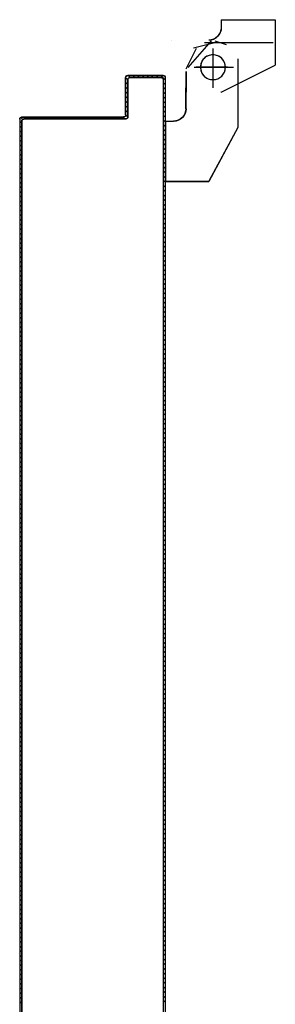
# Model space of a CAD drawing. Extents: x 43 to 182, y -373 to -148.
# Drawn here: x 180 to 180, y -362 to -362 of the extents above; entities that cross this region are included whole.
import ezdxf

# ---------------------------------------------------------------- set-up
doc = ezdxf.new("R2010")
doc.units = 0
doc.header["$LTSCALE"] = 1.5
doc.header["$MEASUREMENT"] = 0
doc.linetypes.add('LINEA-PUNTO', pattern=[1, 0.5, -0.25, 0, -0.25])
doc.linetypes.add('TRATTEGGIATA', pattern=[0.75, 0.5, -0.25])
doc.layers.add('ANTIPANICO', color=2, linetype='CONTINUOUS')

msp = doc.modelspace()

# ---------------------------------------------------------------- linework, layer by layer
at = {"layer": 'ANTIPANICO', "linetype": 'Continuous'}
for p, q in [((179.64112, -361.86583), (179.64103, -361.86583)), ((179.64103, -361.86583), (179.64103, -361.86956)), ((179.64112, -361.86956), (179.64103, -361.86956)), ((179.64112, -361.86956), (179.64103, -361.86956)), ((179.64107, -361.86583), (179.66602, -361.86583)), ((179.64112, -361.86583), (179.64112, -361.86956)), ((179.66607, -361.86583), (179.66597, -361.86583)), ((179.66597, -361.86583), (179.66597, -361.88684)), ((179.66607, -361.86583), (179.66607, -361.88684)), ((179.61804, -361.87537), (179.61804, -361.87527)), ((179.61804, -361.87527), (179.61804, -361.87537)), ((179.63643, -361.87565), (179.62568, -361.88792)), ((179.63532, -361.87537), (179.63532, -361.87527)), ((179.63532, -361.87537), (179.63532, -361.87527)), ((179.62958, -361.87917), (179.62478, -361.88876)), ((179.64105, -361.89927), (179.666, -361.88679)), ((179.6411, -361.89935), (179.66604, -361.88688)), ((179.64882, -361.88397), (179.64882, -361.91563)), ((179.66607, -361.88684), (179.66597, -361.88684)), ((179.666, -361.88679), (179.66604, -361.88688)), ((179.62474, -361.88972), (179.62474, -361.89932)), ((179.62483, -361.88972), (179.62483, -361.89932)), ((179.62471, -361.89739), (179.62481, -361.89739)), ((179.62474, -361.907), (179.62474, -361.8974)), ((179.62483, -361.907), (179.62483, -361.8974)), ((179.64105, -361.89927), (179.6411, -361.89935)), ((179.64107, -361.89936), (179.64107, -361.89926)), ((179.64878, -361.90025), (179.64878, -361.90035)), ((179.61524, -361.91275), (179.61524, -361.94058)), ((179.61534, -361.91275), (179.61524, -361.91275)), ((179.61529, -361.91271), (179.61529, -361.9128)), ((179.61529, -361.91271), (179.61903, -361.91271)), ((179.61529, -361.9128), (179.61903, -361.9128)), ((179.61534, -361.91275), (179.61534, -361.94058)), ((179.61903, -361.91271), (179.61903, -361.9128)), ((179.61903, -361.9128), (179.61903, -361.91271)), ((179.64881, -361.91566), (179.63538, -361.9406)), ((179.61534, -361.94058), (179.61524, -361.94058)), ((179.61529, -361.94053), (179.61529, -361.94063)), ((179.61529, -361.94053), (179.63534, -361.94053)), ((179.61529, -361.94063), (179.63534, -361.94063)), ((179.63536, -361.94059), (179.63527, -361.94055)), ((179.63532, -361.94052), (179.63532, -361.94062)), ((179.54809, -361.98816), (179.54895, -361.98902)), ((179.54895, -361.9912), (179.54809, -361.99034)), ((179.54809, -361.99247), (179.54895, -361.99333))]:
    msp.add_line(p, q, dxfattribs=at)
at = {"layer": 'ANTIPANICO', "linetype": 'TRATTEGGIATA'}
for p, q in [((179.63871, -361.87633), (179.62833, -361.87904)), ((179.6334, -361.87631), (179.66506, -361.87631)), ((179.63807, -361.87561), (179.6434, -361.87732)), ((179.63724, -361.88111), (179.63724, -361.8955)), ((179.6286, -361.88782), (179.64683, -361.88782)), ((179.62481, -361.88972), (179.62481, -361.89932)), ((179.62481, -361.907), (179.62481, -361.8974)), ((179.61532, -361.91275), (179.61532, -361.94058)), ((179.61532, -361.91275), (179.61906, -361.91275)), ((179.6488, -361.91563), (179.63537, -361.94058)), ((179.61532, -361.94058), (179.63537, -361.94058))]:
    msp.add_line(p, q, dxfattribs=at)
at = {"layer": 'ANTIPANICO', "linetype": 'LINEA-PUNTO'}
for p, q in [((179.63724, -361.87916), (179.63724, -361.89739)), ((179.64395, -361.8878), (179.62956, -361.8878))]:
    msp.add_line(p, q, dxfattribs=at)
at = {"layer": 'ANTIPANICO'}
for p, q in [((179.59793, -361.89156), (179.59793, -361.89166)), ((179.59793, -361.89156), (179.61424, -361.89156)), ((179.59793, -361.89156), (179.59793, -361.89166)), ((179.59793, -361.89166), (179.61424, -361.89166)), ((179.59808, -361.89169), (179.59894, -361.89255)), ((179.60112, -361.89255), (179.60026, -361.89169)), ((179.6024, -361.89169), (179.60325, -361.89255)), ((179.60543, -361.89255), (179.60457, -361.89169)), ((179.60671, -361.89169), (179.60757, -361.89255)), ((179.6097, -361.89255), (179.60885, -361.89169)), ((179.61102, -361.89169), (179.61188, -361.89255)), ((179.61514, -361.89367), (179.61316, -361.89169)), ((179.61424, -361.89156), (179.61424, -361.89166)), ((179.61424, -361.89156), (179.61424, -361.89166)), ((179.59692, -361.89257), (179.59702, -361.89257)), ((179.59692, -361.89257), (179.59702, -361.89257)), ((179.59692, -361.90984), (179.59692, -361.89257)), ((179.59787, -361.89362), (179.59701, -361.89276)), ((179.59701, -361.89493), (179.59787, -361.89579)), ((179.59702, -361.90984), (179.59702, -361.89257)), ((179.59788, -361.9108), (179.59788, -361.89353)), ((179.59788, -361.89353), (179.59798, -361.89353)), ((179.59798, -361.89353), (179.59788, -361.89353)), ((179.59788, -361.89353), (179.59788, -361.9108)), ((179.59798, -361.89353), (179.59798, -361.9108)), ((179.59889, -361.89252), (179.61328, -361.89252)), ((179.59889, -361.89252), (179.59889, -361.89262)), ((179.61328, -361.89252), (179.59889, -361.89252)), ((179.59889, -361.89262), (179.59889, -361.89252)), ((179.61328, -361.89262), (179.59889, -361.89262)), ((179.61328, -361.89252), (179.61328, -361.89262)), ((179.61328, -361.89262), (179.61328, -361.89252)), ((179.61429, -361.89353), (179.6142, -361.89353)), ((179.6142, -361.89353), (179.61429, -361.89353)), ((179.61428, -361.89495), (179.61514, -361.89581)), ((179.61429, -361.89353), (179.61429, -362.77526)), ((179.61516, -361.89257), (179.61516, -362.77622)), ((179.61525, -361.89257), (179.61516, -361.89257)), ((179.61525, -361.89257), (179.61516, -361.89257)), ((179.59787, -361.89793), (179.59701, -361.89707)), ((179.59701, -361.89925), (179.59787, -361.9001)), ((179.59787, -361.90224), (179.59701, -361.90138)), ((179.61514, -361.89798), (179.61428, -361.89713)), ((179.61428, -361.89926), (179.61514, -361.90012)), ((179.61514, -361.90226), (179.61428, -361.9014)), ((179.59701, -361.90352), (179.59787, -361.90438)), ((179.59787, -361.90656), (179.59701, -361.9057)), ((179.61428, -361.90358), (179.61514, -361.90444)), ((179.61514, -361.90657), (179.61428, -361.90571)), ((179.59692, -361.90984), (179.59702, -361.90984)), ((179.59702, -361.90984), (179.59692, -361.90984)), ((179.59787, -361.91087), (179.59699, -361.90999)), ((179.59701, -361.90783), (179.59787, -361.90869)), ((179.61428, -361.90789), (179.61514, -361.90875)), ((179.61514, -361.91089), (179.61428, -361.91003)), ((179.54799, -361.91176), (179.54799, -361.96358)), ((179.54808, -361.91176), (179.54799, -361.91176)), ((179.54799, -361.91176), (179.54808, -361.91176)), ((179.54808, -361.91176), (179.54808, -361.96358)), ((179.54896, -361.91364), (179.54808, -361.91276)), ((179.54808, -361.91494), (179.54896, -361.91582)), ((179.54848, -361.91103), (179.54938, -361.91192)), ((179.54895, -362.75607), (179.54895, -361.91272)), ((179.54895, -361.91272), (179.54895, -362.51212)), ((179.54895, -361.91272), (179.54904, -361.91272)), ((179.54904, -361.91272), (179.54895, -361.91272)), ((179.54899, -361.91075), (179.54899, -361.91085)), ((179.54899, -361.91075), (179.54899, -361.91085)), ((179.54899, -361.91075), (179.59601, -361.91075)), ((179.54899, -361.91085), (179.59601, -361.91085)), ((179.54904, -361.91272), (179.54904, -362.60858)), ((179.54995, -361.91171), (179.59697, -361.91171)), ((179.54995, -361.91181), (179.54995, -361.91171)), ((179.54995, -361.91171), (179.54995, -361.91181)), ((179.59697, -361.91171), (179.54995, -361.91171)), ((179.59697, -361.91181), (179.54995, -361.91181)), ((179.55138, -361.91175), (179.55051, -361.91087)), ((179.55264, -361.91087), (179.55352, -361.91175)), ((179.5557, -361.91175), (179.55482, -361.91087)), ((179.55696, -361.91087), (179.55783, -361.91175)), ((179.55997, -361.91175), (179.55909, -361.91087)), ((179.56127, -361.91087), (179.56215, -361.91175)), ((179.56428, -361.91175), (179.56341, -361.91087)), ((179.56558, -361.91087), (179.56646, -361.91175)), ((179.5686, -361.91175), (179.56772, -361.91087)), ((179.56989, -361.91087), (179.57077, -361.91175)), ((179.57291, -361.91175), (179.57203, -361.91087)), ((179.57421, -361.91087), (179.57509, -361.91175)), ((179.57722, -361.91175), (179.57634, -361.91087)), ((179.57848, -361.91087), (179.57936, -361.91175)), ((179.58154, -361.91175), (179.58066, -361.91087)), ((179.58279, -361.91087), (179.58367, -361.91175)), ((179.58585, -361.91175), (179.58497, -361.91087)), ((179.58711, -361.91087), (179.58799, -361.91175)), ((179.59016, -361.91175), (179.58928, -361.91087)), ((179.59142, -361.91087), (179.5923, -361.91175)), ((179.59444, -361.91175), (179.59356, -361.91087)), ((179.59573, -361.91087), (179.59661, -361.91175)), ((179.59601, -361.91075), (179.59601, -361.91085)), ((179.59601, -361.91085), (179.59601, -361.91075)), ((179.59697, -361.91181), (179.59697, -361.91171)), ((179.59697, -361.91181), (179.59697, -361.91171)), ((179.59798, -361.9108), (179.59788, -361.9108)), ((179.59798, -361.9108), (179.59788, -361.9108)), ((179.61428, -361.9122), (179.61514, -361.91306)), ((179.61514, -361.9152), (179.61428, -361.91434)), ((179.54896, -361.91795), (179.54808, -361.91708)), ((179.54808, -361.91921), (179.54896, -361.92009)), ((179.61428, -361.91652), (179.61514, -361.91737)), ((179.61514, -361.91951), (179.61428, -361.91865)), ((179.54896, -361.92227), (179.54808, -361.92139)), ((179.54808, -361.92353), (179.54896, -361.9244)), ((179.61428, -361.92079), (179.61514, -361.92165)), ((179.61514, -361.92382), (179.61428, -361.92297)), ((179.54896, -361.92658), (179.54808, -361.9257)), ((179.54808, -361.92784), (179.54896, -361.92872)), ((179.61428, -361.9251), (179.61514, -361.92596)), ((179.61514, -361.92814), (179.61428, -361.92728)), ((179.54896, -361.93089), (179.54808, -361.93001)), ((179.54808, -361.93215), (179.54896, -361.93303)), ((179.61428, -361.92942), (179.61514, -361.93027)), ((179.61514, -361.93245), (179.61428, -361.93159)), ((179.54896, -361.9352), (179.54808, -361.93433)), ((179.54808, -361.93646), (179.54896, -361.93734)), ((179.61428, -361.93373), (179.61514, -361.93459)), ((179.61514, -361.93672), (179.61428, -361.93587)), ((179.54896, -361.93948), (179.54808, -361.9386)), ((179.54808, -361.94078), (179.54896, -361.94165)), ((179.61428, -361.93804), (179.61514, -361.9389)), ((179.61514, -361.94104), (179.61428, -361.94018)), ((179.61428, -361.94235), (179.61514, -361.94321)), ((179.54896, -361.94379), (179.54808, -361.94291)), ((179.54808, -361.94509), (179.54896, -361.94597)), ((179.61514, -361.94535), (179.61428, -361.94449)), ((179.61428, -361.94667), (179.61514, -361.94753)), ((179.54896, -361.94811), (179.54808, -361.94723)), ((179.54808, -361.9494), (179.54896, -361.95028)), ((179.54896, -361.95242), (179.54808, -361.95154)), ((179.61514, -361.94966), (179.61428, -361.9488)), ((179.61428, -361.95094), (179.61514, -361.9518)), ((179.54808, -361.95368), (179.54896, -361.95456)), ((179.54896, -361.95673), (179.54808, -361.95585)), ((179.61514, -361.95398), (179.61428, -361.95312)), ((179.61428, -361.95525), (179.61514, -361.95611)), ((179.54808, -361.95799), (179.54895, -361.95887)), ((179.54895, -361.96104), (179.54808, -361.96017)), ((179.61514, -361.95829), (179.61428, -361.95743)), ((179.61428, -361.95957), (179.61514, -361.96043)), ((179.54799, -361.96358), (179.54799, -362.75703)), ((179.54808, -361.96358), (179.54799, -361.96358)), ((179.54808, -361.96358), (179.54799, -361.96358)), ((179.54808, -361.9623), (179.54895, -361.96318)), ((179.54808, -361.96358), (179.54808, -362.60858)), ((179.54895, -361.96536), (179.5481, -361.9645)), ((179.61514, -361.9626), (179.61428, -361.96174)), ((179.61428, -361.96388), (179.61514, -361.96474)), ((179.5481, -361.96664), (179.54895, -361.96749)), ((179.54895, -361.96967), (179.5481, -361.96881)), ((179.61514, -361.96691), (179.61428, -361.96606)), ((179.61428, -361.96819), (179.61514, -361.96905)), ((179.54809, -361.97095), (179.54895, -361.97181)), ((179.54895, -361.97394), (179.54809, -361.97309)), ((179.61514, -361.97119), (179.61428, -361.97033)), ((179.61428, -361.97251), (179.61514, -361.97337)), ((179.54809, -361.97526), (179.54895, -361.97612)), ((179.54895, -361.97826), (179.54809, -361.9774)), ((179.61514, -361.9755), (179.61428, -361.97464)), ((179.61428, -361.97682), (179.61513, -361.97768)), ((179.61513, -361.97982), (179.61428, -361.97896)), ((179.54809, -361.97957), (179.54895, -361.98043)), ((179.54895, -361.98257), (179.54809, -361.98171)), ((179.61428, -361.98113), (179.61513, -361.98199)), ((179.61513, -361.98413), (179.61428, -361.98327)), ((179.54809, -361.98389), (179.54895, -361.98475)), ((179.54895, -361.98688), (179.54809, -361.98602)), ((179.61428, -361.98541), (179.61513, -361.98627)), ((179.61513, -361.98844), (179.61428, -361.98758)), ((179.61427, -361.98972), (179.61513, -361.99058)), ((179.61513, -361.99275), (179.61427, -361.9919)), ((179.54895, -361.99551), (179.54809, -361.99465)), ((179.54809, -361.99679), (179.54895, -361.99765)), ((179.61427, -361.99403), (179.61513, -361.99489)), ((179.61513, -361.99707), (179.61427, -361.99621)), ((179.54895, -361.99982), (179.54809, -361.99896)), ((179.54809, -362.0011), (179.54895, -362.00196)), ((179.61427, -361.99835), (179.61513, -361.9992)), ((179.61513, -362.00138), (179.61427, -362.00052)), ((179.54895, -362.00413), (179.54809, -362.00328)), ((179.54809, -362.00541), (179.54895, -362.00627)), ((179.61427, -362.00266), (179.61513, -362.00352)), ((179.61513, -362.00565), (179.61427, -362.0048)), ((179.54895, -362.00841), (179.54809, -362.00755)), ((179.54809, -362.00973), (179.54895, -362.01058)), ((179.61427, -362.00697), (179.61513, -362.00783)), ((179.61513, -362.00997), (179.61427, -362.00911)), ((179.54895, -362.01272), (179.54809, -362.01186)), ((179.54809, -362.01404), (179.54895, -362.0149)), ((179.61427, -362.01128), (179.61513, -362.01214)), ((179.61513, -362.01428), (179.61427, -362.01342)), ((179.54895, -362.01703), (179.54809, -362.01618)), ((179.54809, -362.01835), (179.54895, -362.01921)), ((179.61427, -362.0156), (179.61513, -362.01646)), ((179.61513, -362.01859), (179.61427, -362.01773)), ((179.61427, -362.01987), (179.61513, -362.02073)), ((179.54895, -362.02135), (179.54809, -362.02049)), ((179.54809, -362.02263), (179.54895, -362.02349)), ((179.61513, -362.02291), (179.61427, -362.02205)), ((179.61427, -362.02418), (179.61513, -362.02504)), ((179.54895, -362.02566), (179.54809, -362.0248)), ((179.54809, -362.02694), (179.54895, -362.0278)), ((179.61513, -362.02722), (179.61427, -362.02636)), ((179.61427, -362.0285), (179.61513, -362.02936)), ((179.54895, -362.02997), (179.54809, -362.02911)), ((179.54809, -362.03125), (179.54895, -362.03211)), ((179.54895, -362.03429), (179.54809, -362.03343)), ((179.61515, -362.03155), (179.61427, -362.03067)), ((179.61429, -362.03283), (179.61515, -362.03369)), ((179.54809, -362.03557), (179.54895, -362.03642)), ((179.54895, -362.0386), (179.54809, -362.03774)), ((179.61515, -362.03586), (179.61429, -362.03501)), ((179.61429, -362.03714), (179.61515, -362.038)), ((179.54809, -362.03988), (179.54895, -362.04074)), ((179.54895, -362.04287), (179.54809, -362.04202)), ((179.61515, -362.04014), (179.61429, -362.03928)), ((179.61429, -362.04146), (179.61515, -362.04231)), ((179.54809, -362.04419), (179.54895, -362.04505)), ((179.54895, -362.04719), (179.54809, -362.04633)), ((179.61515, -362.04445), (179.61429, -362.04359)), ((179.61429, -362.04577), (179.61515, -362.04663)), ((179.54809, -362.0485), (179.54895, -362.04936)), ((179.54895, -362.0515), (179.54809, -362.05064)), ((179.61515, -362.04876), (179.61429, -362.04791)), ((179.61429, -362.05008), (179.61515, -362.05094)), ((179.54809, -362.05282), (179.54895, -362.05368)), ((179.54895, -362.05581), (179.54809, -362.05495)), ((179.61515, -362.05308), (179.61429, -362.05222)), ((179.61429, -362.05436), (179.61515, -362.05521)), ((179.54809, -362.05709), (179.54894, -362.05795)), ((179.54894, -362.06013), (179.54809, -362.05927)), ((179.61515, -362.05739), (179.61429, -362.05653)), ((179.61429, -362.05867), (179.61515, -362.05953)), ((179.61515, -362.0617), (179.61429, -362.06084)), ((179.54809, -362.0614), (179.54894, -362.06226)), ((179.54894, -362.06444), (179.54809, -362.06358)), ((179.61429, -362.06298), (179.61515, -362.06384)), ((179.61514, -362.06602), (179.61429, -362.06516)), ((179.54808, -362.07003), (179.54894, -362.07089)), ((179.54809, -362.06572), (179.54894, -362.06658)), ((179.54894, -362.06875), (179.54809, -362.06789)), ((179.61429, -362.06729), (179.61514, -362.06815)), ((179.61514, -362.07033), (179.61429, -362.06947)), ((179.54894, -362.07306), (179.54808, -362.07221)), ((179.54808, -362.07434), (179.54896, -362.07522)), ((179.61429, -362.07161), (179.61514, -362.07247)), ((179.61514, -362.0746), (179.61429, -362.07374)), ((179.54896, -362.07736), (179.54808, -362.07648)), ((179.54808, -362.07866), (179.54896, -362.07953)), ((179.61514, -362.07892), (179.61428, -362.07806)), ((179.61429, -362.07592), (179.61514, -362.07678)), ((179.54896, -362.08167), (179.54808, -362.08079)), ((179.54808, -362.08297), (179.54896, -362.08385)), ((179.61428, -362.08023), (179.61514, -362.08109)), ((179.61514, -362.08323), (179.61428, -362.08237)), ((179.54896, -362.08598), (179.54808, -362.08511)), ((179.54808, -362.08728), (179.54896, -362.08816)), ((179.61428, -362.08455), (179.61514, -362.0854)), ((179.61514, -362.08754), (179.61428, -362.08668)), ((179.54896, -362.0903), (179.54808, -362.08942)), ((179.54808, -362.09156), (179.54896, -362.09243)), ((179.61428, -362.08882), (179.61514, -362.08968)), ((179.61514, -362.09185), (179.61428, -362.091)), ((179.54896, -362.09461), (179.54808, -362.09373)), ((179.54808, -362.09587), (179.54896, -362.09675)), ((179.61428, -362.09313), (179.61514, -362.09399)), ((179.61514, -362.09617), (179.61428, -362.09531)), ((179.54896, -362.09892), (179.54808, -362.09804)), ((179.54808, -362.10018), (179.54896, -362.10106)), ((179.61428, -362.09745), (179.61514, -362.09831)), ((179.61514, -362.10048), (179.61428, -362.09962)), ((179.61428, -362.10176), (179.61514, -362.10262)), ((179.54896, -362.10324), (179.54808, -362.10236)), ((179.54808, -362.1045), (179.54896, -362.10537)), ((179.61514, -362.10479), (179.61428, -362.10393)), ((179.61428, -362.10607), (179.61514, -362.10693)), ((179.54896, -362.10751), (179.54808, -362.10663)), ((179.54808, -362.10881), (179.54896, -362.10969)), ((179.54896, -362.11182), (179.54808, -362.11095)), ((179.61514, -362.10907), (179.61428, -362.10821)), ((179.61428, -362.11039), (179.61514, -362.11124)), ((179.54808, -362.11312), (179.54896, -362.114)), ((179.54896, -362.11614), (179.54808, -362.11526)), ((179.61514, -362.11338), (179.61428, -362.11252)), ((179.61428, -362.1147), (179.61514, -362.11556)), ((179.54808, -362.11743), (179.54896, -362.11831)), ((179.54896, -362.12045), (179.54808, -362.11957)), ((179.61514, -362.11769), (179.61428, -362.11684)), ((179.61428, -362.11901), (179.61514, -362.11987)), ((179.54808, -362.12175), (179.54896, -362.12262)), ((179.54896, -362.12476), (179.54808, -362.12388)), ((179.61514, -362.12201), (179.61428, -362.12115)), ((179.61428, -362.12329), (179.61514, -362.12414)), ((179.54808, -362.12602), (179.54896, -362.1269)), ((179.54896, -362.12907), (179.54808, -362.1282)), ((179.61514, -362.12632), (179.61428, -362.12546)), ((179.61428, -362.1276), (179.61514, -362.12846)), ((179.54808, -362.13033), (179.54896, -362.13121)), ((179.54896, -362.13339), (179.54808, -362.13251)), ((179.61514, -362.13063), (179.61428, -362.12977)), ((179.61428, -362.13191), (179.61514, -362.13277)), ((179.54808, -362.13465), (179.54896, -362.13552)), ((179.54896, -362.1377), (179.54808, -362.13682)), ((179.61514, -362.13495), (179.61428, -362.13409)), ((179.61428, -362.13622), (179.61514, -362.13708)), ((179.54808, -362.13896), (179.54896, -362.13984)), ((179.54896, -362.14198), (179.54808, -362.1411)), ((179.61514, -362.13926), (179.61428, -362.1384)), ((179.61428, -362.14054), (179.61514, -362.1414)), ((179.61514, -362.14353), (179.61428, -362.14267)), ((179.54808, -362.14327), (179.54896, -362.14415)), ((179.54895, -362.14629), (179.54808, -362.14541)), ((179.61428, -362.14485), (179.61514, -362.14571)), ((179.61514, -362.14785), (179.61428, -362.14699)), ((179.54808, -362.14759), (179.54895, -362.14846)), ((179.54895, -362.1506), (179.54808, -362.14972)), ((179.54808, -362.1519), (179.54895, -362.15278)), ((179.61428, -362.14916), (179.61514, -362.15002)), ((179.61514, -362.15216), (179.61428, -362.1513)), ((179.54895, -362.15491), (179.5481, -362.15406)), ((179.5481, -362.15623), (179.54895, -362.15709)), ((179.61428, -362.15348), (179.61514, -362.15433)), ((179.61514, -362.15647), (179.61428, -362.15561)), ((179.54895, -362.15923), (179.54809, -362.15837)), ((179.54809, -362.16051), (179.54895, -362.16136)), ((179.61428, -362.15775), (179.61514, -362.15861)), ((179.61514, -362.16078), (179.61428, -362.15993)), ((179.54895, -362.16354), (179.54809, -362.16268)), ((179.54809, -362.16482), (179.54895, -362.16568)), ((179.61428, -362.16206), (179.61514, -362.16292)), ((179.61513, -362.1651), (179.61428, -362.16424)), ((179.54895, -362.16785), (179.54809, -362.16699)), ((179.54809, -362.16913), (179.54895, -362.16999)), ((179.61428, -362.16638), (179.61513, -362.16724)), ((179.61515, -362.16943), (179.61428, -362.16855)), ((179.54895, -362.17217), (179.54809, -362.17131)), ((179.54809, -362.17344), (179.54895, -362.1743)), ((179.61429, -362.17071), (179.61515, -362.17157)), ((179.61515, -362.1737), (179.61429, -362.17285)), ((179.54895, -362.17644), (179.54809, -362.17558)), ((179.54809, -362.17776), (179.54895, -362.17862)), ((179.61429, -362.17502), (179.61515, -362.17588)), ((179.61515, -362.17802), (179.61429, -362.17716)), ((179.54895, -362.18075), (179.54809, -362.17989)), ((179.54809, -362.18207), (179.54895, -362.18293)), ((179.61429, -362.17933), (179.61515, -362.18019)), ((179.61515, -362.18233), (179.61429, -362.18147)), ((179.61429, -362.18365), (179.61515, -362.18451)), ((179.54895, -362.18507), (179.54809, -362.18421)), ((179.54809, -362.18638), (179.54895, -362.18724)), ((179.61515, -362.18664), (179.61429, -362.18578)), ((179.61429, -362.18796), (179.61515, -362.18882)), ((179.54895, -362.18938), (179.54809, -362.18852)), ((179.54809, -362.1907), (179.54895, -362.19155)), ((179.54895, -362.19369), (179.54809, -362.19283)), ((179.61515, -362.19096), (179.61429, -362.1901)), ((179.61429, -362.19223), (179.61515, -362.19309)), ((179.54809, -362.19497), (179.54895, -362.19583)), ((179.54895, -362.198), (179.54809, -362.19715)), ((179.61515, -362.19527), (179.61429, -362.19441)), ((179.61429, -362.19655), (179.61515, -362.19741)), ((179.54809, -362.19928), (179.54895, -362.20014)), ((179.54895, -362.20232), (179.54809, -362.20146)), ((179.61515, -362.19958), (179.61429, -362.19872)), ((179.61429, -362.20086), (179.61515, -362.20172)), ((179.54809, -362.2036), (179.54895, -362.20445)), ((179.54895, -362.20663), (179.54809, -362.20577)), ((179.61515, -362.20389), (179.61429, -362.20304)), ((179.61429, -362.20517), (179.61515, -362.20603)), ((179.54809, -362.20791), (179.54895, -362.20877)), ((179.54895, -362.21091), (179.54809, -362.21005)), ((179.61515, -362.20817), (179.61429, -362.20731)), ((179.61429, -362.20949), (179.61515, -362.21034)), ((179.54809, -362.21222), (179.54895, -362.21308)), ((179.54895, -362.21522), (179.54809, -362.21436)), ((179.61515, -362.21248), (179.61429, -362.21162)), ((179.61429, -362.2138), (179.61515, -362.21466)), ((179.54809, -362.21653), (179.54895, -362.21739)), ((179.54895, -362.21953), (179.54809, -362.21867)), ((179.61515, -362.2168), (179.61429, -362.21594)), ((179.61429, -362.21811), (179.61515, -362.21897)), ((179.61515, -362.22111), (179.61429, -362.22025)), ((179.54809, -362.22085), (179.54895, -362.22171)), ((179.54895, -362.22384), (179.54809, -362.22299)), ((179.61429, -362.22242), (179.61515, -362.22328)), ((179.61515, -362.22542), (179.61429, -362.22456)), ((179.54809, -362.22516), (179.54895, -362.22602)), ((179.54895, -362.22816), (179.54809, -362.2273)), ((179.61429, -362.2267), (179.61515, -362.22756)), ((179.61515, -362.22973), (179.61429, -362.22888)), ((179.54809, -362.22944), (179.54895, -362.23029)), ((179.54895, -362.23247), (179.54809, -362.23161)), ((179.54809, -362.23375), (179.54895, -362.23461)), ((179.61429, -362.23101), (179.61515, -362.23187)), ((179.61515, -362.23405), (179.61429, -362.23319)), ((179.54896, -362.2368), (179.54809, -362.23592)), ((179.54809, -362.23806), (179.54896, -362.23894)), ((179.61429, -362.23533), (179.61515, -362.23618)), ((179.61515, -362.23836), (179.61429, -362.2375)), ((179.54896, -362.24111), (179.54809, -362.24024)), ((179.54809, -362.24237), (179.54896, -362.24325)), ((179.61429, -362.23964), (179.61515, -362.2405)), ((179.61515, -362.24263), (179.61429, -362.24178)), ((179.54896, -362.24539), (179.54809, -362.24451)), ((179.54809, -362.24669), (179.54896, -362.24756)), ((179.61429, -362.24395), (179.61515, -362.24481)), ((179.61515, -362.24695), (179.61429, -362.24609)), ((179.54896, -362.2497), (179.54809, -362.24882)), ((179.54809, -362.251), (179.54896, -362.25188)), ((179.61429, -362.24826), (179.61515, -362.24912)), ((179.61515, -362.25126), (179.61429, -362.2504)), ((179.54896, -362.25401), (179.54809, -362.25314)), ((179.54809, -362.25531), (179.54896, -362.25619)), ((179.61429, -362.25258), (179.61514, -362.25344)), ((179.61514, -362.25557), (179.61429, -362.25471)), ((179.54896, -362.25833), (179.54808, -362.25745)), ((179.54808, -362.25963), (179.54896, -362.2605)), ((179.61429, -362.25689), (179.61514, -362.25775)), ((179.61514, -362.25989), (179.61429, -362.25903)), ((179.61429, -362.26116), (179.61514, -362.26202)), ((179.54896, -362.26264), (179.54808, -362.26176)), ((179.54808, -362.2639), (179.54896, -362.26478)), ((179.61514, -362.2642), (179.61429, -362.26334)), ((179.61428, -362.26548), (179.61514, -362.26634)), ((179.54896, -362.26695), (179.54808, -362.26608)), ((179.54808, -362.26821), (179.54896, -362.26909)), ((179.54896, -362.27127), (179.54808, -362.27039)), ((179.61514, -362.26851), (179.61428, -362.26765)), ((179.61428, -362.26979), (179.61514, -362.27065)), ((179.54808, -362.27253), (179.54896, -362.2734)), ((179.54896, -362.27558), (179.54808, -362.2747)), ((179.61514, -362.27282), (179.61428, -362.27197)), ((179.61428, -362.2741), (179.61514, -362.27496)), ((179.54808, -362.27684), (179.54896, -362.27772)), ((179.54896, -362.27985), (179.54808, -362.27898)), ((179.61514, -362.2771), (179.61428, -362.27624)), ((179.61428, -362.27842), (179.61514, -362.27927)), ((179.54808, -362.28115), (179.54896, -362.28203)), ((179.54896, -362.28417), (179.54808, -362.28329)), ((179.61514, -362.28141), (179.61428, -362.28055)), ((179.61428, -362.28273), (179.61514, -362.28359)), ((179.54808, -362.28546), (179.54896, -362.28634)), ((179.54896, -362.28848), (179.54808, -362.2876)), ((179.61514, -362.28573), (179.61428, -362.28487)), ((179.61428, -362.28704), (179.61514, -362.2879)), ((179.54808, -362.28978), (179.54896, -362.29066)), ((179.54896, -362.29279), (179.54808, -362.29191)), ((179.61514, -362.29004), (179.61428, -362.28918)), ((179.61428, -362.29135), (179.61514, -362.29221)), ((179.54808, -362.29405), (179.54896, -362.29493)), ((179.54896, -362.29711), (179.54808, -362.29623)), ((179.61514, -362.29435), (179.61428, -362.29349)), ((179.61428, -362.29563), (179.61514, -362.29649)), ((179.54808, -362.29837), (179.54896, -362.29924)), ((179.54896, -362.30142), (179.54808, -362.30054)), ((179.61514, -362.29866), (179.61428, -362.29781)), ((179.61428, -362.29994), (179.61514, -362.3008)), ((179.61514, -362.30298), (179.61428, -362.30212)), ((179.54808, -362.30268), (179.54896, -362.30356)), ((179.54896, -362.30573), (179.54808, -362.30485)), ((179.61428, -362.30426), (179.61514, -362.30511)), ((179.61516, -362.30731), (179.61428, -362.30643)), ((179.54808, -362.30699), (179.54896, -362.30787)), ((179.54896, -362.31004), (179.54808, -362.30917)), ((179.54808, -362.3113), (179.54896, -362.31218)), ((179.6143, -362.30859), (179.61516, -362.30945)), ((179.61516, -362.31158), (179.6143, -362.31072)), ((179.54896, -362.31432), (179.54808, -362.31344)), ((179.54808, -362.31562), (179.54896, -362.31649)), ((179.6143, -362.3129), (179.61516, -362.31376)), ((179.61516, -362.3159), (179.6143, -362.31504)), ((179.54896, -362.31863), (179.54808, -362.31775)), ((179.54808, -362.31993), (179.54896, -362.32081)), ((179.6143, -362.31721), (179.61516, -362.31807)), ((179.61516, -362.32021), (179.6143, -362.31935))]:
    msp.add_line(p, q, dxfattribs=at)
at = {"layer": 'ANTIPANICO', "linetype": 'Continuous', "extrusion": (0, 0, -1)}
for centre, major_axis, start_param, end_param in [((179.63532, -361.86956), (-0.0041, 0.0041), 2.356194, 3.926991), ((179.63532, -361.86956), (0.00404, 0.00404), 0.785398, 2.356194), ((179.63724, -361.8878), (-0.00407, 0.00407), 5.497787, 11.780972), ((179.61903, -361.907), (-0.00404, 0.00404), 2.356194, 3.926991), ((179.61903, -361.907), (0.0041, 0.0041), 0.785398, 2.356194)]:
    msp.add_ellipse(centre, major_axis=major_axis, ratio=1, start_param=start_param, end_param=end_param, dxfattribs=at)
at = {"layer": 'ANTIPANICO', "linetype": 'TRATTEGGIATA', "extrusion": (0, 0, -1)}
for centre, start_param, end_param in [((179.63724, -361.88782), 5.497787, 11.780972), ((179.61906, -361.907), 2.356194, 3.926991)]:
    msp.add_ellipse(centre, major_axis=(-0.00407, 0.00407), ratio=1, start_param=start_param, end_param=end_param, dxfattribs=at)
at = {"layer": 'ANTIPANICO', "extrusion": (0, 0, -1)}
for centre, major_axis, start_param, end_param in [((179.59793, -361.89257), (0.000712, 0.000712), 3.926991, 5.497787), ((179.59793, -361.89257), (0.000645, 0.000645), 3.926991, 5.497787), ((179.61424, -361.89257), (-0.000712, 0.000712), 0.785398, 2.356194), ((179.61424, -361.89257), (0.000645, 0.000645), -0.785398, 0.785398), ((179.59889, -361.89353), (0.000712, 0.000712), 3.926991, 5.497787), ((179.59889, -361.89353), (0.000712, 0.000712), 3.926991, 5.497787), ((179.59889, -361.89353), (0.000645, 0.000645), 3.926991, 5.497787), ((179.61328, -361.89353), (-0.000712, 0.000712), 0.785398, 2.356194), ((179.61328, -361.89353), (-0.000712, 0.000712), 0.785398, 2.356194), ((179.61328, -361.89353), (0.000645, 0.000645), -0.785398, 0.785398), ((179.59601, -361.90984), (-0.000712, 0.000712), 2.356194, 3.926991), ((179.59601, -361.90984), (-0.000645, 0.000645), 2.356194, 3.926991), ((179.54899, -361.91176), (0.000712, 0.000712), 3.926991, 5.497787), ((179.54899, -361.91176), (0.000645, 0.000645), 3.926991, 5.497787), ((179.54995, -361.91272), (0.000712, 0.000712), 3.926991, 5.497787), ((179.54995, -361.91272), (0.000712, 0.000712), 3.926991, 5.497787), ((179.54995, -361.91272), (0.000645, 0.000645), 3.926991, 5.497787), ((179.59697, -361.9108), (-0.000645, 0.000645), 2.356194, 3.926991), ((179.59697, -361.9108), (0.000712, 0.000712), 0.785398, 2.356194), ((179.59697, -361.9108), (-0.000645, 0.000645), 2.356194, 3.926991)]:
    msp.add_ellipse(centre, major_axis=major_axis, ratio=1, start_param=start_param, end_param=end_param, dxfattribs=at)
at = {"layer": 'ANTIPANICO', "linetype": 'Continuous'}
for points in [[(179.64112, -361.86583), (179.64112, -361.86956), (179.64103, -361.86583), (179.64103, -361.86956)], [(179.66607, -361.86583), (179.66607, -361.88684), (179.66597, -361.86583), (179.66597, -361.88684)], [(179.64105, -361.89927), (179.666, -361.88679), (179.6411, -361.89935), (179.66604, -361.88688)], [(179.62483, -361.88972), (179.62483, -361.89932), (179.62474, -361.88972), (179.62474, -361.89932)], [(179.62474, -361.907), (179.62474, -361.8974), (179.62483, -361.907), (179.62483, -361.8974)], [(179.61529, -361.91271), (179.61903, -361.91271), (179.61529, -361.9128), (179.61903, -361.9128)], [(179.61529, -361.94053), (179.63534, -361.94053), (179.61529, -361.94063), (179.63534, -361.94063)]]:
    msp.add_solid(points, dxfattribs=at)
at = {"layer": 'ANTIPANICO'}
for points in [[(179.59692, -361.90984), (179.59692, -361.89257), (179.59702, -361.90984), (179.59702, -361.89257)], [(179.59798, -361.89353), (179.59798, -361.9108), (179.59788, -361.89353), (179.59788, -361.9108)], [(179.61328, -361.89262), (179.59889, -361.89262), (179.61328, -361.89252), (179.59889, -361.89252)], [(179.54808, -361.91176), (179.54808, -361.96358), (179.54799, -361.91176), (179.54799, -361.96358)], [(179.54899, -361.91075), (179.59601, -361.91075), (179.54899, -361.91085), (179.59601, -361.91085)], [(179.59697, -361.91181), (179.54995, -361.91181), (179.59697, -361.91171), (179.54995, -361.91171)]]:
    msp.add_solid(points, dxfattribs=at)

doc.saveas('drawing.dxf')
